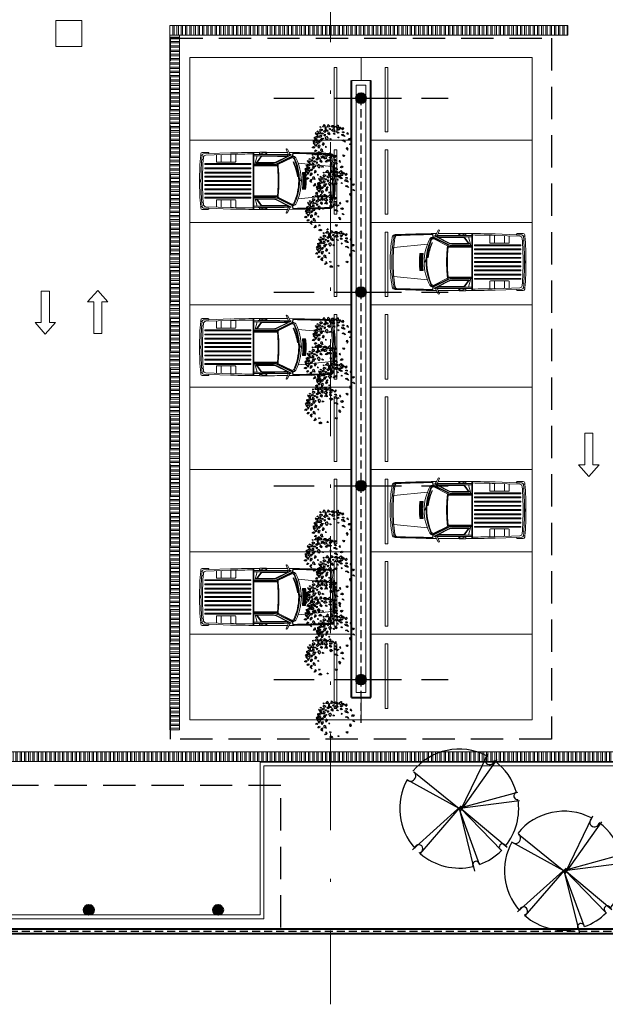
# Model space of a CAD drawing. Units: millimetres. Extents: x 764 to 1644, y 42 to 180.
# Drawn here: x 872 to 890, y 43 to 73 of the extents above; entities that cross this region are included whole.
import ezdxf

# ---------------------------------------------------------------- set-up
doc = ezdxf.new("R2010")
doc.units = ezdxf.units.MM
doc.header["$MEASUREMENT"] = 0
doc.linetypes.add('DASHDOT2', pattern=[0.5, 0.25, -0.125, 0, -0.125])
doc.linetypes.add('HIDDEN', pattern=[0.375, 0.25, -0.125])
for name, color, linetype, lineweight in [('A', 32, 'Continuous', 5), ('B', 134, 'Continuous', 13), ('canaleta', 5, 'Continuous', 5), ('eixos', 158, 'Continuous', 5), ('enchimento', 30, 'Continuous', 5), ('G', 7, 'Continuous', 40)]:
    doc.layers.add(name, color=color, linetype=linetype, lineweight=lineweight)
for name, color, linetype in [('f- vegetação', 84, 'Continuous'), ('H', 251, 'Continuous'), ('VEGET', 84, 'Continuous')]:
    doc.layers.add(name, color=color, linetype=linetype)
pattern_1 = [(45, (34.949988, -9.75382), (-0.0176776695, 0.0176776695), []), (135, (34.949988, -9.75382), (-0.0176776695, -0.0176776695), [])]
pattern_2 = [(45, (26.523732, -16.88382), (-0.0176776695, 0.0176776695), []), (135, (26.523732, -16.88382), (-0.0176776695, -0.0176776695), [])]
pattern_3 = [(45, (30.523732, -16.88382), (-0.0176776695, 0.0176776695), []), (135, (30.523732, -16.88382), (-0.0176776695, -0.0176776695), [])]
pattern_4 = [(90, (-7.80597, 124.96357), (-0.13125, 3e-17), []), (90, (-7.76222, 125.00732), (-0.13125, 3e-17), [])]

# ---------------------------------------------------------------- blocks, each defined once
blk = doc.blocks.new('A$C2A202019')
at = {"layer": 'VEGET', "linetype": 'Continuous'}
for p, q in [((0.082, 0.436), (0.06, 0.406)), ((0.084, 0.429), (0.082, 0.436)), ((0.103, 0.387), (0.084, 0.429)), ((0.173, 0.448), (0.152, 0.413)), ((0.189, 0.421), (0.173, 0.448)), ((0.213, 0.413), (0.189, 0.421)), ((0.256, 0.421), (0.243, 0.406)), ((0.259, 0.402), (0.256, 0.421)), ((-0.198, 0.315), (-0.222, 0.33)), ((-0.222, 0.33), (-0.222, 0.3)), ((-0.222, 0.3), (-0.198, 0.281)), ((-0.192, 0.239), (-0.219, 0.235)), ((-0.219, 0.235), (-0.219, 0.212)), ((-0.219, 0.212), (-0.192, 0.224)), ((-0.192, 0.292), (-0.198, 0.315)), ((-0.198, 0.281), (-0.192, 0.292)), ((-0.192, 0.224), (-0.192, 0.239)), ((-0.168, 0.329), (-0.172, 0.313)), ((-0.172, 0.313), (-0.15, 0.32)), ((-0.159, 0.348), (-0.168, 0.329)), ((-0.136, 0.348), (-0.159, 0.348)), ((-0.15, 0.32), (-0.134, 0.329)), ((-0.114, 0.313), (-0.141, 0.298)), ((-0.141, 0.298), (-0.109, 0.286)), ((-0.135, 0.329), (-0.136, 0.348)), ((-0.114, 0.397), (-0.122, 0.393)), ((-0.122, 0.393), (-0.114, 0.347)), ((-0.1, 0.249), (-0.122, 0.227)), ((-0.122, 0.227), (-0.093, 0.224)), ((-0.079, 0.378), (-0.114, 0.397)), ((-0.114, 0.347), (-0.095, 0.332)), ((-0.085, 0.302), (-0.114, 0.313)), ((-0.109, 0.286), (-0.098, 0.286)), ((-0.089, 0.255), (-0.1, 0.249)), ((-0.098, 0.286), (-0.085, 0.302)), ((-0.095, 0.332), (-0.081, 0.347)), ((-0.093, 0.224), (-0.073, 0.246)), ((-0.073, 0.246), (-0.089, 0.255)), ((-0.081, 0.347), (-0.079, 0.378)), ((-0.019, 0.4), (-0.051, 0.374)), ((-0.051, 0.374), (-0.051, 0.37)), ((-0.051, 0.37), (-0.03, 0.34)), ((-0.031, 0.297), (-0.036, 0.286)), ((-0.036, 0.286), (-0.014, 0.289)), ((-0.014, 0.327), (-0.031, 0.297)), ((-0.03, 0.34), (-0.021, 0.355)), ((-0.018, 0.236), (-0.023, 0.224)), ((-0.023, 0.224), (-0.023, 0.209)), ((-0.023, 0.209), (0.004, 0.224)), ((-0.021, 0.355), (-0.016, 0.37)), ((0.003, 0.404), (-0.019, 0.4)), ((0.008, 0.239), (-0.018, 0.236)), ((-0.016, 0.37), (-0.005, 0.37)), ((-0.004, 0.335), (-0.014, 0.327)), ((-0.014, 0.289), (0.002, 0.286)), ((-0.005, 0.37), (0.005, 0.366)), ((0.02, 0.312), (-0.004, 0.335)), ((0.002, 0.286), (0.023, 0.289)), ((0.027, 0.389), (0.003, 0.404)), ((0.008, 0.239), (0.004, 0.224)), ((0.005, 0.366), (0.024, 0.378)), ((0.026, 0.305), (0.02, 0.312)), ((0.023, 0.289), (0.026, 0.305)), ((0.024, 0.378), (0.027, 0.389)), ((0.069, 0.348), (0.053, 0.348)), ((0.053, 0.348), (0.055, 0.321)), ((0.055, 0.321), (0.071, 0.333)), ((0.06, 0.406), (0.066, 0.387)), ((0.066, 0.387), (0.09, 0.383)), ((0.08, 0.336), (0.069, 0.348)), ((0.071, 0.333), (0.08, 0.336)), ((0.101, 0.276), (0.082, 0.245)), ((0.082, 0.245), (0.09, 0.219)), ((0.09, 0.383), (0.103, 0.387)), ((0.09, 0.219), (0.117, 0.245)), ((0.117, 0.245), (0.101, 0.276)), ((0.12, 0.321), (0.107, 0.294)), ((0.107, 0.294), (0.136, 0.306)), ((0.139, 0.34), (0.12, 0.321)), ((0.133, 0.363), (0.138, 0.394)), ((0.138, 0.363), (0.133, 0.363)), ((0.136, 0.306), (0.179, 0.279)), ((0.138, 0.394), (0.16, 0.363)), ((0.144, 0.352), (0.138, 0.363)), ((0.169, 0.324), (0.139, 0.34)), ((0.165, 0.359), (0.144, 0.352)), ((0.152, 0.413), (0.173, 0.394)), ((0.16, 0.363), (0.165, 0.359)), ((0.201, 0.309), (0.169, 0.324)), ((0.173, 0.394), (0.203, 0.402)), ((0.179, 0.279), (0.185, 0.29)), ((0.195, 0.239), (0.179, 0.243)), ((0.179, 0.243), (0.181, 0.224)), ((0.181, 0.224), (0.192, 0.205)), ((0.185, 0.29), (0.201, 0.309)), ((0.192, 0.205), (0.2, 0.22)), ((0.2, 0.22), (0.195, 0.239)), ((0.203, 0.402), (0.213, 0.413)), ((0.215, 0.339), (0.237, 0.354)), ((0.255, 0.327), (0.215, 0.339)), ((0.221, 0.276), (0.215, 0.257)), ((0.215, 0.257), (0.237, 0.249)), ((0.231, 0.272), (0.221, 0.276)), ((0.253, 0.264), (0.231, 0.272)), ((0.237, 0.354), (0.261, 0.361)), ((0.237, 0.249), (0.253, 0.264)), ((0.243, 0.406), (0.251, 0.394)), ((0.251, 0.394), (0.259, 0.402)), ((0.282, 0.346), (0.255, 0.327)), ((0.281, 0.246), (0.259, 0.224)), ((0.259, 0.224), (0.267, 0.189)), ((0.261, 0.361), (0.282, 0.346)), ((0.274, 0.312), (0.266, 0.285)), ((0.266, 0.285), (0.279, 0.274)), ((0.301, 0.301), (0.274, 0.312)), ((0.279, 0.274), (0.301, 0.27)), ((0.286, 0.216), (0.281, 0.246)), ((0.308, 0.208), (0.286, 0.216)), ((0.301, 0.27), (0.301, 0.301)), ((0.31, 0.193), (0.308, 0.208)), ((0.343, 0.341), (0.313, 0.322)), ((0.313, 0.322), (0.34, 0.319)), ((0.324, 0.262), (0.334, 0.284)), ((0.345, 0.25), (0.324, 0.262)), ((0.324, 0.224), (0.337, 0.227)), ((0.337, 0.197), (0.324, 0.224)), ((0.334, 0.284), (0.364, 0.284)), ((0.337, 0.227), (0.396, 0.208)), ((0.343, 0.341), (0.34, 0.319)), ((0.367, 0.265), (0.345, 0.25)), ((0.364, 0.284), (0.383, 0.3)), ((0.383, 0.3), (0.367, 0.265)), ((0.396, 0.208), (0.426, 0.201)), ((-0.332, 0.083), (-0.346, 0.06)), ((-0.346, 0.06), (-0.316, 0.049)), ((-0.308, 0.083), (-0.332, 0.083)), ((-0.316, 0.049), (-0.295, 0.06)), ((-0.309, 0.171), (-0.304, 0.2)), ((-0.28, 0.187), (-0.309, 0.171)), ((-0.295, 0.06), (-0.308, 0.083)), ((-0.304, 0.2), (-0.282, 0.2)), ((-0.282, 0.2), (-0.28, 0.187)), ((-0.219, 0.159), (-0.235, 0.136)), ((-0.235, 0.136), (-0.213, 0.143)), ((-0.195, 0.193), (-0.219, 0.159)), ((-0.217, 0.019), (-0.192, 0.042)), ((-0.215, 0.038), (-0.217, 0.019)), ((-0.192, 0.067), (-0.215, 0.038)), ((-0.213, 0.143), (-0.176, 0.162)), ((-0.168, 0.189), (-0.195, 0.193)), ((-0.161, 0.057), (-0.192, 0.067)), ((-0.192, 0.042), (-0.161, 0.057)), ((-0.176, 0.162), (-0.168, 0.189)), ((-0.092, 0.149), (-0.101, 0.133)), ((-0.101, 0.133), (-0.092, 0.124)), ((-0.08, 0.136), (-0.092, 0.149)), ((-0.092, 0.124), (-0.08, 0.136)), ((0.095, 0.142), (0.063, 0.121)), ((0.063, 0.121), (0.079, 0.115)), ((0.082, 0.114), (0.095, 0.133)), ((0.095, 0.142), (0.095, 0.133)), ((0.143, 0.186), (0.134, 0.152)), ((0.134, 0.152), (0.148, 0.122)), ((0.143, 0.186), (0.185, 0.171)), ((0.148, 0.122), (0.161, 0.11)), ((0.161, 0.11), (0.175, 0.152)), ((0.175, 0.152), (0.185, 0.171)), ((0.239, 0.168), (0.223, 0.16)), ((0.223, 0.16), (0.255, 0.141)), ((0.252, 0.078), (0.226, 0.053)), ((0.226, 0.053), (0.242, 0.034)), ((0.271, 0.168), (0.239, 0.168)), ((0.242, 0.034), (0.258, 0.012)), ((0.252, 0.078), (0.264, 0.038)), ((0.255, 0.141), (0.271, 0.122)), ((0.258, 0.012), (0.264, 0.038)), ((0.267, 0.189), (0.31, 0.193)), ((0.293, 0.134), (0.271, 0.168)), ((0.271, 0.122), (0.274, 0.107)), ((0.274, 0.107), (0.293, 0.134)), ((0.329, 0.114), (0.308, 0.11)), ((0.308, 0.11), (0.308, 0.098)), ((0.308, 0.098), (0.318, 0.083)), ((0.318, 0.083), (0.329, 0.076)), ((0.332, 0.035), (0.324, 0.024)), ((0.324, 0.024), (0.33, -0.003)), ((0.353, 0.097), (0.329, 0.114)), ((0.353, 0.097), (0.329, 0.076)), ((0.357, 0.011), (0.332, 0.035)), ((0.383, 0.189), (0.337, 0.197)), ((0.353, 0.135), (0.359, 0.159)), ((0.375, 0.117), (0.353, 0.135)), ((0.359, -0.027), (0.357, 0.011)), ((0.391, 0.14), (0.359, 0.159)), ((0.361, 0.072), (0.38, 0.095)), ((0.391, 0.045), (0.361, 0.072)), ((0.372, 0.152), (0.399, 0.174)), ((0.375, 0.117), (0.383, 0.121)), ((0.38, 0.095), (0.418, 0.083)), ((0.426, 0.201), (0.383, 0.189)), ((0.383, 0.121), (0.391, 0.14)), ((0.39, 0.141), (0.402, 0.144)), ((0.429, 0.06), (0.391, 0.045)), ((0.391, 0.045), (0.402, 0.019)), ((0.399, 0.174), (0.42, 0.163)), ((0.42, 0.163), (0.402, 0.144)), ((0.402, 0.019), (0.415, 0.011)), ((0.408, 0.118), (0.439, 0.14)), ((0.408, 0.118), (0.447, 0.11)), ((0.415, 0.011), (0.418, 0.038)), ((0.418, 0.083), (0.455, 0.091)), ((0.424, 0.058), (0.418, 0.038)), ((0.455, 0.091), (0.429, 0.06)), ((0.456, 0.019), (0.436, -0.002)), ((0.439, 0.14), (0.458, 0.133)), ((0.458, 0.133), (0.447, 0.11)), ((0.492, 0.002), (0.456, 0.019)), ((0.458, -0.015), (0.492, 0.002)), ((-0.327, -0.038), (-0.338, -0.069)), ((-0.338, -0.069), (-0.303, -0.042)), ((-0.303, -0.042), (-0.327, -0.038)), ((-0.235, -0.099), (-0.254, -0.137)), ((-0.254, -0.137), (-0.238, -0.16)), ((-0.241, -0.148), (-0.227, -0.126)), ((-0.238, -0.16), (-0.241, -0.148)), ((-0.227, -0.126), (-0.235, -0.099)), ((0.208, -0.012), (0.189, -0.035)), ((0.189, -0.035), (0.211, -0.035)), ((0.2, -0.197), (0.194, -0.219)), ((0.215, -0.205), (0.2, -0.197)), ((0.207, -0.227), (0.215, -0.205)), ((0.208, -0.012), (0.211, -0.035)), ((0.289, -0.099), (0.273, -0.118)), ((0.273, -0.118), (0.31, -0.103)), ((0.291, -0.195), (0.281, -0.236)), ((0.291, -0.05), (0.286, -0.065)), ((0.286, -0.065), (0.289, -0.099)), ((0.308, -0.053), (0.291, -0.05)), ((0.291, -0.195), (0.305, -0.224)), ((0.316, -0.084), (0.308, -0.053)), ((0.31, -0.103), (0.316, -0.084)), ((0.33, -0.003), (0.359, -0.027)), ((0.375, -0.11), (0.351, -0.099)), ((0.351, -0.099), (0.353, -0.114)), ((0.353, -0.114), (0.369, -0.145)), ((0.353, -0.114), (0.369, -0.145)), ((0.361, -0.171), (0.388, -0.141)), ((0.369, -0.145), (0.361, -0.171)), ((0.388, -0.141), (0.375, -0.11)), ((0.412, -0.057), (0.41, -0.076)), ((0.41, -0.076), (0.431, -0.091)), ((0.429, -0.061), (0.412, -0.057)), ((0.45, -0.084), (0.429, -0.061)), ((0.431, -0.091), (0.45, -0.084)), ((0.436, -0.002), (0.458, -0.015)), ((-0.147, -0.247), (-0.166, -0.259)), ((-0.166, -0.259), (-0.155, -0.285)), ((-0.155, -0.285), (-0.144, -0.281)), ((-0.128, -0.266), (-0.147, -0.247)), ((-0.144, -0.281), (-0.128, -0.266)), ((0.041, -0.31), (0.036, -0.328)), ((0.036, -0.328), (0.054, -0.328)), ((0.041, -0.31), (0.052, -0.316)), ((0.054, -0.328), (0.052, -0.316)), ((0.197, -0.302), (0.175, -0.312)), ((0.175, -0.312), (0.175, -0.331)), ((0.195, -0.319), (0.175, -0.331)), ((0.194, -0.219), (0.207, -0.227)), ((0.197, -0.293), (0.195, -0.323)), ((0.195, -0.323), (0.213, -0.331)), ((0.224, -0.308), (0.197, -0.293)), ((0.213, -0.331), (0.224, -0.319)), ((0.224, -0.319), (0.224, -0.308)), ((0.281, -0.236), (0.294, -0.247)), ((0.294, -0.247), (0.326, -0.251)), ((0.326, -0.251), (0.305, -0.224))]:
    blk.add_line(p, q, dxfattribs=at)
blk = doc.blocks.new('carro_01')
at = {"layer": 'A'}
for p, q in [((-0.263, 0.983), (-0.313, 0.882)), ((-0.237, 0.993), (-0.263, 0.983)), ((-0.219, 0.986), (-0.263, 0.882)), ((-0.219, 0.986), (-0.237, 0.993)), ((-1.598, 0.744), (-1.636, 0.744)), ((-1.597, 0.749), (-1.635, 0.749)), ((-0.431, 0.765), (-0.441, 0.88)), ((-0.417, 0.776), (-0.426, 0.88)), ((0.078, 0.574), (-0.369, 0.797)), ((-0.313, 0.882), (-0.339, 0.83)), ((-0.339, 0.83), (-0.331, 0.816)), ((-0.309, 0.807), (-0.331, 0.816)), ((-0.331, 0.81), (-0.331, 0.816)), ((-0.305, 0.805), (-0.329, 0.805)), ((-0.305, 0.8), (-0.329, 0.8)), ((-0.305, 0.795), (-0.329, 0.795)), ((-0.305, 0.79), (-0.329, 0.79)), ((-0.309, 0.807), (-0.293, 0.811)), ((-0.303, 0.808), (-0.303, 0.807)), ((-0.263, 0.882), (-0.293, 0.811)), ((-0.278, 0.817), (-0.261, 0.743)), ((-0.268, 0.817), (-0.249, 0.737)), ((0.378, 0.877), (0.378, 0.854)), ((0.588, 0.887), (0.388, 0.887)), ((0.408, 0.844), (0.388, 0.844)), ((0.408, 0.859), (0.408, 0.844)), ((0.508, 0.869), (0.418, 0.869)), ((0.518, 0.859), (0.518, 0.844)), ((0.598, 0.844), (0.518, 0.844)), ((0.598, 0.877), (0.598, 0.844)), ((1.337, 0.602), (1.337, 0.828)), ((1.488, 0.582), (1.488, 0.825)), ((2.263, 0.798), (1.497, 0.825)), ((2.168, 0.846), (1.5, 0.87)), ((1.788, 0.582), (1.788, 0.814)), ((1.938, 0.602), (1.938, 0.809)), ((2.168, 0.864), (2.168, 0.848)), ((2.331, 0.84), (2.168, 0.846)), ((2.372, 0.884), (2.188, 0.884)), ((2.389, 0.659), (2.344, 0.659)), ((2.344, 0.659), (2.389, 0.659)), ((2.389, 0.656), (2.344, 0.656)), ((2.344, 0.656), (2.389, 0.656)), ((2.425, 0.801), (2.377, 0.801)), ((2.423, 0.796), (2.377, 0.796)), ((-1.635, 0.45), (-1.677, 0.43)), ((-1.635, 0.45), (-0.594, 0.55)), ((0.868, 0.505), (2.298, 0.505)), ((0.868, 0.405), (2.298, 0.405)), ((0.868, 0.375), (2.298, 0.375)), ((0.871, 0.508), (1.572, 0.508)), ((0.871, 0.401), (1.572, 0.401)), ((0.871, 0.379), (1.572, 0.379)), ((1.357, 0.582), (1.918, 0.582)), ((2.295, 0.531), (1.572, 0.531)), ((2.295, 0.508), (1.572, 0.508)), ((2.295, 0.401), (1.572, 0.401)), ((2.295, 0.379), (1.572, 0.379)), ((2.295, 0.531), (2.298, 0.535)), ((2.295, 0.508), (2.295, 0.531)), ((2.295, 0.508), (2.298, 0.505)), ((2.295, 0.401), (2.298, 0.405)), ((2.295, 0.379), (2.295, 0.401)), ((2.295, 0.379), (2.298, 0.375)), ((2.298, 0.535), (2.298, 0.505)), ((2.298, 0.405), (2.298, 0.375)), ((-0.841, 0.053), (-0.745, 0.053)), ((-0.841, 0.029), (-0.745, 0.029)), ((-0.841, 0.005), (-0.745, 0.005)), ((-0.84, 0.077), (-0.744, 0.077)), ((-0.84, 0.067), (-0.744, 0.067)), ((-0.84, 0.019), (-0.744, 0.019)), ((-0.839, 0.043), (-0.744, 0.043)), ((-0.838, 0.101), (-0.743, 0.101)), ((-0.838, 0.091), (-0.743, 0.091)), ((-0.837, 0.125), (-0.741, 0.125)), ((-0.837, 0.115), (-0.741, 0.115)), ((-0.836, 0.139), (-0.74, 0.139)), ((-0.835, 0.15), (-0.739, 0.15)), ((-0.834, 0.164), (-0.738, 0.164)), ((-0.833, 0.174), (-0.737, 0.174)), ((-0.831, 0.188), (-0.736, 0.188)), ((-0.83, 0.198), (-0.735, 0.198)), ((-0.829, 0.212), (-0.733, 0.212)), ((-0.827, 0.222), (-0.731, 0.222)), ((-0.826, 0.236), (-0.73, 0.236)), ((-0.824, 0.246), (-0.728, 0.246)), ((-0.822, 0.26), (-0.727, 0.26)), ((0.868, 0.275), (2.298, 0.275)), ((0.868, 0.245), (2.298, 0.245)), ((0.868, 0.145), (2.298, 0.145)), ((0.868, 0.115), (2.298, 0.115)), ((0.868, 0.015), (2.298, 0.015)), ((0.871, 0.272), (1.572, 0.272)), ((0.871, 0.249), (1.572, 0.249)), ((0.871, 0.142), (1.572, 0.142)), ((0.871, 0.119), (1.572, 0.119)), ((0.871, 0.012), (1.572, 0.012)), ((2.295, 0.272), (1.572, 0.272)), ((2.295, 0.249), (1.572, 0.249)), ((2.295, 0.142), (1.572, 0.142)), ((2.295, 0.119), (1.572, 0.119)), ((2.295, 0.012), (1.572, 0.012)), ((2.295, 0.272), (2.298, 0.275)), ((2.295, 0.249), (2.295, 0.272)), ((2.295, 0.249), (2.298, 0.245)), ((2.295, 0.142), (2.298, 0.145)), ((2.295, 0.119), (2.295, 0.142)), ((2.295, 0.119), (2.298, 0.115)), ((2.295, 0.012), (2.298, 0.015)), ((2.295, -0.011), (2.295, 0.012)), ((2.298, 0.275), (2.298, 0.245)), ((2.298, 0.145), (2.298, 0.115)), ((2.298, 0.015), (2.298, -0.015)), ((2.421, -0.03), (2.421, 0.03)), ((2.421, 0.03), (2.421, -0.03)), ((2.421, 0.03), (2.443, 0.03)), ((2.421, 0.03), (2.443, 0.03)), ((2.431, 0.02), (2.438, 0.02)), ((2.431, -0.02), (2.431, 0.02)), ((2.431, 0.02), (2.431, -0.02)), ((2.431, 0.02), (2.438, 0.02)), ((2.438, 0.02), (2.438, -0.02)), ((2.438, -0.02), (2.438, 0.02)), ((2.448, 0.025), (2.448, -0.025)), ((2.448, -0.025), (2.448, 0.025)), ((-0.841, -0.005), (-0.745, -0.005)), ((-0.841, -0.029), (-0.745, -0.029)), ((-0.841, -0.053), (-0.745, -0.053)), ((-0.84, -0.019), (-0.744, -0.019)), ((-0.84, -0.067), (-0.744, -0.067)), ((-0.84, -0.077), (-0.744, -0.077)), ((-0.839, -0.043), (-0.744, -0.043)), ((-0.838, -0.091), (-0.743, -0.091)), ((-0.838, -0.101), (-0.743, -0.101)), ((-0.837, -0.115), (-0.741, -0.115)), ((-0.837, -0.125), (-0.741, -0.125)), ((-0.836, -0.139), (-0.74, -0.139)), ((-0.835, -0.15), (-0.739, -0.15)), ((-0.834, -0.164), (-0.738, -0.164)), ((-0.833, -0.174), (-0.737, -0.174)), ((-0.831, -0.188), (-0.736, -0.188)), ((-0.83, -0.198), (-0.735, -0.198)), ((-0.829, -0.212), (-0.733, -0.212)), ((-0.827, -0.222), (-0.731, -0.222)), ((-0.826, -0.236), (-0.73, -0.236)), ((-0.824, -0.246), (-0.728, -0.246)), ((-0.822, -0.26), (-0.727, -0.26)), ((0.868, -0.015), (2.298, -0.015)), ((0.868, -0.115), (2.298, -0.115)), ((0.868, -0.145), (2.298, -0.145)), ((0.868, -0.245), (2.298, -0.245)), ((0.868, -0.275), (2.298, -0.275)), ((0.871, -0.011), (1.572, -0.011)), ((0.871, -0.118), (1.572, -0.118)), ((0.871, -0.142), (1.572, -0.142)), ((0.871, -0.249), (1.572, -0.249)), ((0.871, -0.272), (1.572, -0.272)), ((2.295, -0.011), (1.572, -0.011)), ((2.295, -0.118), (1.572, -0.118)), ((2.295, -0.142), (1.572, -0.142)), ((2.295, -0.249), (1.572, -0.249)), ((2.295, -0.272), (1.572, -0.272)), ((2.295, -0.011), (2.298, -0.015)), ((2.295, -0.118), (2.298, -0.115)), ((2.295, -0.142), (2.295, -0.118)), ((2.295, -0.142), (2.298, -0.145)), ((2.295, -0.249), (2.298, -0.245)), ((2.295, -0.272), (2.295, -0.249)), ((2.295, -0.272), (2.298, -0.275)), ((2.298, -0.115), (2.298, -0.145)), ((2.298, -0.245), (2.298, -0.275)), ((2.421, -0.03), (2.443, -0.03)), ((2.421, -0.03), (2.443, -0.03)), ((2.431, -0.02), (2.438, -0.02)), ((2.431, -0.02), (2.438, -0.02)), ((-1.635, -0.45), (-1.677, -0.43)), ((-1.635, -0.45), (-1.677, -0.43)), ((-1.635, -0.45), (-0.594, -0.55)), ((0.868, -0.375), (2.298, -0.375)), ((0.868, -0.405), (2.298, -0.405)), ((0.868, -0.505), (2.298, -0.505)), ((0.868, -0.535), (2.298, -0.535)), ((0.871, -0.379), (1.572, -0.379)), ((0.871, -0.401), (1.572, -0.401)), ((0.871, -0.508), (1.572, -0.508)), ((0.871, -0.531), (1.572, -0.531)), ((1.337, -0.602), (1.337, -0.828)), ((1.357, -0.582), (1.918, -0.582)), ((1.488, -0.582), (1.488, -0.825)), ((2.295, -0.379), (1.572, -0.379)), ((2.295, -0.401), (1.572, -0.401)), ((2.295, -0.508), (1.572, -0.508)), ((2.295, -0.531), (1.572, -0.531)), ((1.788, -0.582), (1.788, -0.814)), ((1.938, -0.602), (1.938, -0.809)), ((2.295, -0.379), (2.298, -0.375)), ((2.295, -0.401), (2.295, -0.379)), ((2.295, -0.401), (2.298, -0.405)), ((2.295, -0.508), (2.298, -0.505)), ((2.295, -0.531), (2.295, -0.508)), ((2.295, -0.531), (2.298, -0.535)), ((2.298, -0.375), (2.298, -0.405)), ((2.298, -0.505), (2.298, -0.535)), ((-1.598, -0.744), (-1.636, -0.744)), ((-1.597, -0.749), (-1.635, -0.749)), ((-0.431, -0.765), (-0.441, -0.88)), ((-0.417, -0.776), (-0.426, -0.88)), ((-0.263, -0.983), (-0.339, -0.83)), ((-0.219, -0.986), (-0.293, -0.811)), ((0.378, -0.877), (0.378, -0.854)), ((0.408, -0.844), (0.388, -0.844)), ((0.588, -0.887), (0.388, -0.887)), ((0.408, -0.859), (0.408, -0.844)), ((0.508, -0.869), (0.418, -0.869)), ((0.598, -0.844), (0.518, -0.844)), ((0.518, -0.859), (0.518, -0.844)), ((0.598, -0.877), (0.598, -0.844)), ((2.263, -0.798), (1.497, -0.825)), ((2.168, -0.846), (1.5, -0.87)), ((2.331, -0.84), (2.168, -0.846)), ((2.168, -0.864), (2.168, -0.848)), ((2.372, -0.884), (2.188, -0.884)), ((2.344, -0.656), (2.389, -0.656)), ((2.344, -0.659), (2.389, -0.659)), ((2.389, -0.656), (2.347, -0.656)), ((2.389, -0.659), (2.347, -0.659)), ((2.423, -0.796), (2.377, -0.796)), ((2.425, -0.801), (2.377, -0.801)), ((-0.237, -0.993), (-0.263, -0.983)), ((-0.219, -0.986), (-0.237, -0.993))]:
    blk.add_line(p, q, dxfattribs=at)
for centre, radius, start, end in [((3.108, 0), 4.854, 170.9233, 180), ((3.108, 0), 4.804, 171.1155, 180), ((-1.587, 0.75), 0.1, 90, 170.9233), ((3.108, 0), 4.764, 171.0197, 180), ((-1.636, 0.742), 0.002, 90, 171.1155), ((3.108, 0), 4.804, 170.4938, 171.0068), ((-1.635, 0.751), 0.002, 171.0068, 270), ((-1.581, 0.785), 0.05, 92.1586, 170.4938), ((3.108, 0), 4.764, 170.5798, 170.9588), ((-1.542, 0.772), 0.05, 92.1145, 170.5798), ((0.268, -48.263), 49.148, 90.6779, 92.1624), ((0.268, -48.263), 49.133, 90.8253, 92.1586), ((0.268, -48.263), 49.118, 90.8239, 92.1145), ((-0.364, 0.806), 0.01, 90.7267, 243.4654), ((0.258, -48.263), 49.083, 90.6881, 90.7267), ((-0.329, 0.802), 0.0025, 90, 270), ((-0.329, 0.797), 0.0025, 90, 270), ((-0.329, 0.792), 0.0025, 90, 270), ((-0.329, 0.787), 0.0025, 90, 270), ((-0.326, 0.81), 0.005, 179.0858, 270), ((-0.305, 0.807), 0.002, 270, 0), ((-0.305, 0.802), 0.0025, 270, 90), ((-0.305, 0.797), 0.0025, 270, 90), ((-0.305, 0.792), 0.0025, 270, 90), ((-0.305, 0.787), 0.0025, 270, 90), ((0.258, -48.263), 49.083, 89.3934, 90.6405), ((0.268, -48.263), 49.148, 89.8675, 90.619), ((0.388, 0.877), 0.01, 127.9556, 180), ((0.388, 0.854), 0.01, 180, 270), ((0.388, 0.877), 0.01, 90, 127.9556), ((0.418, 0.859), 0.01, 90, 180), ((0.508, 0.859), 0.01, 0, 90), ((0.588, 0.877), 0.01, 43.8548, 90), ((0.588, 0.877), 0.01, 0, 43.8548), ((0.268, -48.263), 49.148, 88.5641, 89.6188), ((0.268, -48.263), 49.103, 88.5641, 89.3821), ((2.188, 0.864), 0.02, 90, 180), ((2.259, 0.718), 0.08, 4.6396, 87.3145), ((2.328, 0.79), 0.05, 5.0619, 87.3145), ((-6.593, 0), 8.961, 0, 4.6396), ((2.37, 0.832), 0.052, 5.3065, 87.7875), ((-6.593, 0), 9.006, 0, 5.0619), ((-6.593, 0), 9.053, 5.0728, 5.3065), ((-6.593, 0), 9.051, 0, 5.0739), ((1.357, 0.602), 0.02, 180, 270), ((1.918, 0.602), 0.02, 270, 0), ((3.108, 0), 4.854, 180, 189.0767), ((3.108, 0), 4.804, 180, 188.8845), ((3.108, 0), 4.764, 180, 188.9803), ((-0.832, 0.059), 0.0108, 133.8665, 215.2785), ((-0.832, 0.035), 0.0108, 133.8665, 215.2785), ((-0.832, 0.011), 0.0108, 133.8665, 215.2785), ((-0.831, 0.084), 0.0108, 133.8665, 215.2785), ((-0.83, 0.108), 0.0108, 133.8665, 215.2785), ((-0.828, 0.132), 0.0108, 133.8665, 215.2785), ((-0.826, 0.156), 0.0108, 133.8665, 215.2785), ((-0.824, 0.18), 0.0108, 133.8665, 215.2785), ((-0.822, 0.204), 0.0108, 133.8665, 215.2785), ((-0.818, 0.228), 0.0108, 133.8665, 215.2785), ((-0.815, 0.253), 0.0108, 133.8665, 215.2785), ((-6.593, 0), 8.961, 355.3604, 0), ((-6.593, 0), 9.006, 354.9381, 0), ((-6.593, 0), 9.051, 354.9261, 0), ((2.443, 0.025), 0.005, 0, 90), ((2.443, 0.025), 0.005, 360, 90), ((-0.832, -0.011), 0.0108, 144.7215, 226.1335), ((-0.832, -0.035), 0.0108, 144.7215, 226.1335), ((-0.832, -0.059), 0.0108, 144.7215, 226.1335), ((-0.831, -0.084), 0.0108, 144.7215, 226.1335), ((-0.83, -0.108), 0.0108, 144.7215, 226.1335), ((-0.828, -0.132), 0.0108, 144.7215, 226.1335), ((-0.826, -0.156), 0.0108, 144.7215, 226.1335), ((-0.824, -0.18), 0.0108, 144.7215, 226.1335), ((-0.822, -0.204), 0.0108, 144.7215, 226.1335), ((-0.818, -0.228), 0.0108, 144.7215, 226.1335), ((-0.815, -0.253), 0.0108, 144.7215, 226.1335), ((2.443, -0.025), 0.005, 270, 0), ((2.443, -0.025), 0.005, 270, 360), ((1.357, -0.602), 0.02, 90, 180), ((1.918, -0.602), 0.02, 0, 90), ((-1.587, -0.75), 0.1, 189.0767, 270), ((-1.636, -0.742), 0.002, 188.8845, 270), ((-1.635, -0.751), 0.002, 90, 188.9932), ((3.108, 0), 4.804, 188.9932, 189.5062), ((-1.581, -0.785), 0.05, 189.5062, 267.8414), ((3.108, 0), 4.764, 189.0412, 189.4202), ((-1.542, -0.772), 0.05, 189.4202, 267.8855), ((0.268, 48.263), 49.148, 267.8376, 269.3221), ((0.268, 48.263), 49.133, 267.8414, 269.1747), ((0.268, 48.263), 49.118, 267.8855, 269.1761), ((0.268, 48.263), 49.148, 269.381, 270.1325), ((0.388, -0.854), 0.01, 90, 180), ((0.388, -0.877), 0.01, 180, 232.0444), ((0.388, -0.877), 0.01, 232.0444, 270), ((0.418, -0.859), 0.01, 180, 270), ((0.508, -0.859), 0.01, 270, 360), ((0.588, -0.877), 0.01, 270, 316.1452), ((0.268, 48.263), 49.148, 270.3812, 271.4359), ((0.588, -0.877), 0.01, 316.1452, 360), ((0.268, 48.263), 49.103, 270.6179, 271.4359), ((2.188, -0.864), 0.02, 180, 270), ((2.259, -0.718), 0.08, 272.6855, 355.3604), ((2.328, -0.79), 0.05, 272.6855, 354.9381), ((2.37, -0.832), 0.052, 272.2125, 354.6935), ((-6.593, 0), 9.053, 354.6935, 354.9272)]:
    blk.add_arc(centre, radius, start, end, dxfattribs=at)
at = {"layer": 'B'}
for p, q in [((0.06, 0.538), (-0.417, 0.776)), ((0.036, 0.528), (-0.405, 0.748)), ((0.054, 0.53), (-0.399, 0.756)), ((0.011, 0.515), (-0.394, 0.717)), ((-0.305, 0.785), (-0.329, 0.785)), ((0.085, 0.587), (-0.254, 0.756)), ((0.678, 0.569), (0.53, 0.772)), ((0.707, 0.554), (0.541, 0.782)), ((0.677, 0.781), (0.748, 0.514)), ((0.778, 0), (0.778, 0.882)), ((0.798, 0), (0.798, 0.882)), ((-0.449, 0.59), (-0.441, 0.586)), ((0.051, 0.484), (0.778, 0.484)), ((0.051, 0.464), (0.778, 0.464)), ((0.165, 0.569), (0.678, 0.569)), ((0.165, 0.554), (0.707, 0.554)), ((0.165, 0.514), (0.778, 0.514)), ((0.165, 0.504), (0.778, 0.504)), ((0.871, 0.531), (0.868, 0.535)), ((0.868, 0.505), (0.868, 0.535)), ((0.868, 0.535), (2.298, 0.535)), ((0.871, 0.508), (0.868, 0.505)), ((0.871, 0.401), (0.868, 0.405)), ((0.868, 0.375), (0.868, 0.405)), ((0.871, 0.379), (0.868, 0.375)), ((0.871, 0.508), (0.871, 0.531)), ((0.871, 0.531), (1.572, 0.531)), ((0.871, 0.379), (0.871, 0.401)), ((-0.56, 0.275), (-0.672, 0.009)), ((-0.669, 0.003), (-0.661, -0.001)), ((-0.661, -0.001), (-0.57, 0.229)), ((-0.581, 0.14), (-0.572, 0.138)), ((0.778, 0), (0.778, -0.882)), ((0.798, 0), (0.798, -0.882)), ((0.868, 0.245), (0.868, 0.275)), ((0.871, 0.272), (0.868, 0.275)), ((0.871, 0.249), (0.868, 0.245)), ((0.868, 0.115), (0.868, 0.145)), ((0.871, 0.142), (0.868, 0.145)), ((0.871, 0.119), (0.868, 0.115)), ((0.868, -0.015), (0.868, 0.015)), ((0.871, 0.012), (0.868, 0.015)), ((0.871, 0.249), (0.871, 0.272)), ((0.871, 0.119), (0.871, 0.142)), ((0.871, -0.011), (0.871, 0.012)), ((0.871, -0.011), (0.868, -0.015)), ((0.871, -0.118), (0.868, -0.115)), ((0.868, -0.145), (0.868, -0.115)), ((0.871, -0.142), (0.868, -0.145)), ((0.868, -0.275), (0.868, -0.245)), ((0.871, -0.249), (0.868, -0.245)), ((0.871, -0.272), (0.868, -0.275)), ((0.871, -0.142), (0.871, -0.118)), ((0.871, -0.272), (0.871, -0.249)), ((0.06, -0.538), (-0.417, -0.776)), ((0.036, -0.528), (-0.405, -0.748)), ((0.054, -0.53), (-0.399, -0.756)), ((0.011, -0.515), (-0.394, -0.717)), ((0.078, -0.574), (-0.369, -0.797)), ((0.085, -0.587), (-0.254, -0.756)), ((0.051, -0.464), (0.778, -0.464)), ((0.051, -0.484), (0.778, -0.484)), ((0.165, -0.504), (0.778, -0.504)), ((0.165, -0.514), (0.778, -0.514)), ((0.165, -0.554), (0.707, -0.554)), ((0.165, -0.569), (0.678, -0.569)), ((0.678, -0.569), (0.53, -0.772)), ((0.707, -0.554), (0.541, -0.782)), ((0.677, -0.781), (0.748, -0.514)), ((0.868, -0.405), (0.868, -0.375)), ((0.871, -0.379), (0.868, -0.375)), ((0.871, -0.401), (0.868, -0.405)), ((0.868, -0.535), (0.868, -0.505)), ((0.871, -0.508), (0.868, -0.505)), ((0.871, -0.531), (0.868, -0.535)), ((0.871, -0.401), (0.871, -0.379)), ((0.871, -0.531), (0.871, -0.508)), ((-0.339, -0.83), (-0.331, -0.816)), ((-0.309, -0.807), (-0.331, -0.816)), ((-0.331, -0.81), (-0.331, -0.816)), ((-0.305, -0.785), (-0.329, -0.785)), ((-0.305, -0.79), (-0.329, -0.79)), ((-0.305, -0.795), (-0.329, -0.795)), ((-0.305, -0.8), (-0.329, -0.8)), ((-0.305, -0.805), (-0.329, -0.805)), ((-0.309, -0.807), (-0.293, -0.811)), ((-0.303, -0.808), (-0.303, -0.807)), ((-0.278, -0.817), (-0.261, -0.743)), ((-0.268, -0.817), (-0.249, -0.737))]:
    blk.add_line(p, q, dxfattribs=at)
for centre, radius, start, end in [((0.863, 0), 1.557, 152.5696, 180), ((1.078, 0), 1.712, 154.9617, 176.4075), ((1.078, 0), 1.689, 155.787, 174.044), ((-0.439, 0.676), 0.09, 84.5936, 152.5696), ((-0.428, 0.704), 0.05, 63.4654, 154.9617), ((-0.417, 0.672), 0.05, 63.4654, 155.787), ((-0.439, 0.676), 0.09, 63.4654, 84.5936), ((0.268, -48.276), 49.058, 89.4049, 90.6155), ((0.268, -48.276), 49.048, 89.6943, 90.613), ((0.268, -48.276), 49.038, 89.6857, 90.6104), ((1.186, -0.132), 1.793, 156.3489, 171.0944), ((1.18, -0.13), 1.773, 156.163, 171.2804), ((-0.451, 0.585), 0.005, 66.1887, 156.3489), ((4.281, 0), 4.281, 173.5027, 180), ((-0.002, 0.488), 0.03, 353.5027, 63.4654), ((4.281, 0), 4.258, 173.2878, 180), ((0.022, 0.501), 0.03, 353.2878, 63.4654), ((0.165, 0.754), 0.25, 243.4654, 270), ((0.165, 0.754), 0.24, 243.4654, 270), ((0.165, 0.754), 0.2, 243.4654, 270), ((0.165, 0.754), 0.185, 243.4654, 270), ((-0.753, 0.061), 0.0107, 313.1344, 35.5646), ((-0.752, 0.036), 0.0107, 313.1344, 35.5646), ((-0.753, 0.013), 0.0107, 313.1344, 35.5646), ((-0.751, 0.085), 0.0107, 313.1344, 35.5646), ((-0.75, 0.109), 0.0107, 313.1344, 35.5646), ((-0.749, 0.133), 0.0107, 313.1344, 35.5646), ((-0.747, 0.157), 0.0107, 313.1344, 35.5646), ((-0.744, 0.182), 0.0107, 313.1344, 35.5646), ((-0.742, 0.206), 0.0107, 313.1344, 35.5646), ((-0.739, 0.23), 0.0107, 313.1344, 35.5646), ((-0.735, 0.254), 0.0107, 313.1344, 35.5646), ((0.863, 0), 1.557, 180, 207.4304), ((-0.667, 0.007), 0.005, 157.0783, 247.0783), ((1.078, 0), 1.712, 177.6158, 180), ((1.078, 0), 1.712, 180, 205.0383), ((1.078, 0), 1.689, 175.246, 180), ((1.078, 0), 1.689, 180, 204.213), ((-0.58, 0.145), 0.005, 171.0944, 261.2547), ((4.281, 0), 4.281, 180, 186.4973), ((4.281, 0), 4.258, 180, 186.7122), ((-0.753, -0.013), 0.0107, 324.4354, 46.8656), ((-0.752, -0.036), 0.0107, 324.4354, 46.8656), ((-0.753, -0.061), 0.0107, 324.4354, 46.8656), ((-0.751, -0.085), 0.0107, 324.4354, 46.8656), ((-0.75, -0.109), 0.0107, 324.4354, 46.8656), ((-0.749, -0.133), 0.0107, 324.4354, 46.8656), ((-0.747, -0.157), 0.0107, 324.4354, 46.8656), ((-0.744, -0.182), 0.0107, 324.4354, 46.8656), ((-0.742, -0.206), 0.0107, 324.4354, 46.8656), ((-0.739, -0.23), 0.0107, 324.4354, 46.8656), ((-0.735, -0.254), 0.0107, 324.4354, 46.8656), ((-0.002, -0.488), 0.03, 296.5346, 6.4973), ((0.022, -0.501), 0.03, 296.5346, 6.7122), ((0.165, -0.754), 0.25, 90, 116.5346), ((0.165, -0.754), 0.24, 90, 116.5346), ((0.165, -0.754), 0.2, 90, 116.5346), ((0.165, -0.754), 0.185, 90, 116.5346), ((-0.439, -0.676), 0.09, 207.4304, 275.4064), ((-0.428, -0.704), 0.05, 205.0383, 296.5346), ((-0.417, -0.672), 0.05, 204.213, 296.5346), ((-0.439, -0.676), 0.09, 275.4064, 296.5346), ((-0.364, -0.806), 0.01, 116.5346, 269.2733), ((0.258, 48.263), 49.083, 269.2733, 269.3119), ((-0.329, -0.787), 0.0025, 90, 270), ((-0.329, -0.792), 0.0025, 90, 270), ((-0.329, -0.797), 0.0025, 90, 270), ((-0.329, -0.802), 0.0025, 90, 270), ((-0.326, -0.81), 0.005, 90, 180.9142), ((-0.305, -0.787), 0.0025, 270, 90), ((-0.305, -0.792), 0.0025, 270, 90), ((-0.305, -0.797), 0.0025, 270, 90), ((-0.305, -0.802), 0.0025, 270, 90), ((-0.305, -0.807), 0.002, 0, 90), ((0.258, 48.263), 49.083, 269.3595, 270.6066), ((0.268, 48.276), 49.058, 269.3845, 270.5951), ((0.268, 48.276), 49.048, 269.387, 270.3057), ((0.268, 48.276), 49.038, 269.3896, 270.3143)]:
    blk.add_arc(centre, radius, start, end, dxfattribs=at)
blk = doc.blocks.new('A$C099E7BB0')
at = {"layer": 'VEGET'}
for p, q in [((-0.0475, 0.4842), (0.0178, -0.0142)), ((0.0178, -0.0142), (0.0237, 0.4913)), ((-0.3441, 0.3489), (0.0415, -0.0142)), ((0.0119, -0.0142), (0.3975, 0.3346)), ((0.0415, -0.0142), (-0.4035, 0.2848)), ((0.4213, 0.2848), (0.0119, -0.0142)), ((0.5103, 0.0854), (0.0203, -0.0201)), ((0, 0), (0.3501, -0.3987)), ((0.3085, -0.4557), (0, 0)), ((0.0203, -0.0201), (0.5577, 0.0356)), ((-0.3382, -0.356), (0.0203, -0.0201)), ((0.0203, -0.0201), (-0.2789, -0.4201))]:
    blk.add_line(p, q, dxfattribs=at)
for centre, radius, start, end in [((0.0203, -0.0201), 0.5, 97.87597, 135.88333), ((-0.0184, 0.4781), 0.0302, 195.68459, 358.00096), ((0.0203, -0.0201), 0.5, 43.24264, 90.97432), ((0.0203, -0.0201), 0.5, 144.67146, 223.13299), ((-0.3495, 0.2894), 0.0398, 220.65675, 73.44482), ((0.3894, 0.2955), 0.0267, 111.2821, 318.27356), ((0.0203, -0.0201), 0.5, 12.158, 37.25257), ((0.508, 0.0559), 0.0296, 85.65427, 289.69379), ((0.0203, -0.0201), 0.5, 311.05407, 5.53111), ((-0.3074, -0.387), 0.0437, 310.71484, 134.87997), ((0.3077, -0.4026), 0.0342, 359.20945, 254.62858), ((0.0203, -0.0201), 0.5, 233.20225, 303.82114)]:
    blk.add_arc(centre, radius, start, end, dxfattribs=at)

msp = doc.modelspace()

# ---------------------------------------------------------------- hatches: boundary and pattern name
at = {"layer": 'canaleta'}
h = msp.add_hatch(dxfattribs=at)
h.set_pattern_fill('ANSI32', color=256, scale=0.35, angle=45, style=0)
h.set_pattern_definition(pattern_4)
h.paths.add_polyline_path([(888.916, 73.268), (876.596, 73.268), (876.596, 72.968), (888.916, 72.968)])
h = msp.add_hatch(dxfattribs=at)
h.set_pattern_fill('ANSI32', color=256, scale=0.35, angle=135, style=0)
h.set_pattern_definition([(180, (-7.80597, 124.96357), (-3e-17, -0.13125), []), (180, (-7.84972, 125.00732), (-3e-17, -0.13125), [])])
h.paths.add_polyline_path([(876.896, 72.968), (876.596, 72.968), (876.596, 51.461), (876.616, 51.461), (876.616, 72.872), (876.896, 72.872)])
h.paths.add_polyline_path([(876.896, 72.872), (876.616, 72.872), (876.616, 51.461), (876.896, 51.461)], flags=17)
h = msp.add_hatch(dxfattribs=at)
h.set_pattern_fill('ANSI32', color=256, scale=0.35, angle=45, style=0)
h.set_pattern_definition(pattern_4)
h.paths.add_polyline_path([(895.361, 50.781), (868.89, 50.781), (868.89, 50.481), (895.361, 50.481)])
at = {"layer": 'enchimento'}
h = msp.add_hatch(dxfattribs=at)
h.set_pattern_fill('_USER', color=256, scale=0.025, angle=45, style=0, double=1, pattern_type=0)
h.set_pattern_definition([(45, (34.95049, 8.246285), (-0.0176776695, 0.0176776695), []), (135, (34.95049, 8.246285), (-0.0176776695, -0.0176776695), [])])
edge = h.paths.add_edge_path()
edge.add_arc((882.516, 71.015), 0.129, 0, 360)
h = msp.add_hatch(dxfattribs=at)
h.set_pattern_fill('_USER', color=256, scale=0.025, angle=45, style=0, double=1, pattern_type=0)
h.set_pattern_definition([(45, (34.950474, 2.24618), (-0.0176776695, 0.0176776695), []), (135, (34.950474, 2.24618), (-0.0176776695, -0.0176776695), [])])
edge = h.paths.add_edge_path()
edge.add_arc((882.516, 65.015), 0.129, 0, 360)
h = msp.add_hatch(dxfattribs=at)
h.set_pattern_fill('_USER', color=256, scale=0.025, angle=45, style=0, double=1, pattern_type=0)
h.set_pattern_definition([(45, (34.950474, -3.75382), (-0.0176776695, 0.0176776695), []), (135, (34.950474, -3.75382), (-0.0176776695, -0.0176776695), [])])
edge = h.paths.add_edge_path()
edge.add_arc((882.516, 59.015), 0.129, 0, 360)
h = msp.add_hatch(dxfattribs=at)
h.set_pattern_fill('_USER', color=256, scale=0.025, angle=45, style=0, double=1, pattern_type=0)
h.set_pattern_definition(pattern_1)
edge = h.paths.add_edge_path()
edge.add_arc((882.516, 53.015), 0.129, 0, 360)
h = msp.add_hatch(dxfattribs=at)
h.set_pattern_fill('_USER', color=256, scale=0.025, angle=45, style=0, double=1, pattern_type=0)
h.set_pattern_definition(pattern_1)
edge = h.paths.add_edge_path()
edge.add_arc((882.516, 53.015), 0.129, 0, 360)
h = msp.add_hatch(dxfattribs=at)
h.set_pattern_fill('_USER', color=256, scale=0.025, angle=45, style=0, double=1, pattern_type=0)
h.set_pattern_definition(pattern_2)
edge = h.paths.add_edge_path()
edge.add_arc((874.09, 45.885), 0.129, 0, 360)
h = msp.add_hatch(dxfattribs=at)
h.set_pattern_fill('_USER', color=256, scale=0.025, angle=45, style=0, double=1, pattern_type=0)
h.set_pattern_definition(pattern_2)
edge = h.paths.add_edge_path()
edge.add_arc((874.09, 45.885), 0.129, 0, 360)
h = msp.add_hatch(dxfattribs=at)
h.set_pattern_fill('_USER', color=256, scale=0.025, angle=45, style=0, double=1, pattern_type=0)
h.set_pattern_definition(pattern_3)
edge = h.paths.add_edge_path()
edge.add_arc((878.09, 45.885), 0.129, 0, 360)
h = msp.add_hatch(dxfattribs=at)
h.set_pattern_fill('_USER', color=256, scale=0.025, angle=45, style=0, double=1, pattern_type=0)
h.set_pattern_definition(pattern_3)
edge = h.paths.add_edge_path()
edge.add_arc((878.09, 45.885), 0.129, 0, 360)

# ---------------------------------------------------------------- linework, layer by layer
at = {"layer": 'A'}
for p, q in [((877.216, 72.272), (877.216, 51.772)), ((882.516, 72.272), (877.216, 72.272)), ((887.816, 72.272), (882.516, 72.272)), ((882.516, 72.272), (882.516, 71.568)), ((887.816, 72.272), (887.816, 51.772)), ((882.216, 69.722), (877.216, 69.722)), ((887.816, 69.722), (882.816, 69.722)), ((882.216, 67.172), (877.216, 67.172)), ((887.816, 67.172), (882.816, 67.172)), ((882.216, 64.622), (877.216, 64.622)), ((887.816, 64.622), (882.816, 64.622)), ((882.216, 62.072), (877.216, 62.072)), ((887.816, 62.072), (882.816, 62.072)), ((882.216, 59.522), (877.216, 59.522)), ((887.816, 59.522), (882.816, 59.522)), ((882.216, 56.972), (877.216, 56.972)), ((887.816, 56.972), (882.816, 56.972)), ((882.216, 54.422), (877.216, 54.422)), ((887.816, 54.422), (882.816, 54.422)), ((882.516, 51.772), (882.516, 52.461))]:
    msp.add_line(p, q, dxfattribs=at)
for points in [[(882.516, 51.772), (877.216, 51.772), (877.216, 72.272)], [(887.816, 72.272), (887.816, 51.772), (882.516, 51.772)]]:
    msp.add_lwpolyline(points, dxfattribs=at)
for points in [[(872.615, 64.068), (872.426, 64.068), (872.742, 63.709), (873.058, 64.068), (872.868, 64.068), (872.868, 65.044), (872.615, 65.044)], [(874.241, 64.708), (874.051, 64.708), (874.367, 65.067), (874.683, 64.708), (874.494, 64.708), (874.494, 63.732), (874.241, 63.732)], [(889.441, 59.667), (889.251, 59.667), (889.567, 59.308), (889.883, 59.667), (889.693, 59.667), (889.693, 60.643), (889.441, 60.643)]]:
    msp.add_lwpolyline(points, close=True, dxfattribs=at)
for centre in [(882.516, 71.015), (882.516, 65.015), (882.516, 59.015), (882.516, 53.015), (882.516, 53.015), (874.09, 45.885), (874.09, 45.885), (878.09, 45.885), (878.09, 45.885)]:
    msp.add_circle(centre, 0.129, dxfattribs=at)
at = {"layer": 'B'}
for p, q in [((882.816, 71.568), (882.216, 71.568)), ((882.366, 52.611), (882.366, 71.418)), ((882.366, 71.418), (882.666, 71.418)), ((882.666, 71.418), (882.666, 52.611)), ((882.666, 52.611), (882.366, 52.611))]:
    msp.add_line(p, q, dxfattribs=at)
at = {"layer": 'B', "lineweight": 40}
for p, q in [((882.216, 52.461), (882.216, 71.568)), ((882.816, 52.461), (882.816, 71.568)), ((882.216, 52.461), (882.816, 52.461)), ((882.216, 52.461), (882.816, 52.461)), ((892.141, 45.291), (799.932, 45.291)), ((892.141, 45.291), (799.932, 45.291)), ((892.141, 45.141), (799.962, 45.141)), ((892.141, 45.141), (799.962, 45.141))]:
    msp.add_line(p, q, dxfattribs=at)
at = {"layer": 'canaleta'}
for p, q in [((876.596, 51.461), (876.596, 73.268)), ((888.916, 73.268), (876.596, 73.268)), ((888.916, 72.968), (888.916, 73.268)), ((888.916, 72.968), (876.596, 72.968)), ((876.896, 51.461), (876.896, 72.968)), ((876.596, 51.461), (876.896, 51.461)), ((868.89, 50.781), (895.361, 50.781)), ((868.89, 50.481), (895.361, 50.481))]:
    msp.add_line(p, q, dxfattribs=at)
msp.add_lwpolyline([(873.073, 72.619), (873.873, 72.619), (873.873, 73.419), (873.073, 73.419)], close=True, dxfattribs=at)
at = {"layer": 'eixos', "linetype": 'DASHDOT2', "ltscale": 12}
msp.add_line((881.566, 112.351), (881.566, 42.961), dxfattribs=at)
at = {"layer": 'enchimento'}
for p, q in [((895.361, 50.461), (879.39, 50.461)), ((868.89, 45.731), (879.39, 45.731)), ((868.77, 45.611), (879.51, 45.611))]:
    msp.add_line(p, q, dxfattribs=at)
for points in [[(881.686, 69.972), (881.766, 69.972), (881.766, 71.972), (881.686, 71.972)], [(883.346, 69.972), (883.266, 69.972), (883.266, 71.972), (883.346, 71.972)], [(881.686, 67.422), (881.766, 67.422), (881.766, 69.422), (881.686, 69.422)], [(883.346, 67.422), (883.266, 67.422), (883.266, 69.422), (883.346, 69.422)], [(881.686, 64.872), (881.766, 64.872), (881.766, 66.872), (881.686, 66.872)], [(883.346, 64.872), (883.266, 64.872), (883.266, 66.872), (883.346, 66.872)], [(881.686, 62.322), (881.766, 62.322), (881.766, 64.322), (881.686, 64.322)], [(883.346, 62.322), (883.266, 62.322), (883.266, 64.322), (883.346, 64.322)], [(881.686, 59.772), (881.766, 59.772), (881.766, 61.772), (881.686, 61.772)], [(883.346, 59.772), (883.266, 59.772), (883.266, 61.772), (883.346, 61.772)], [(881.686, 57.222), (881.766, 57.222), (881.766, 59.222), (881.686, 59.222)], [(883.346, 57.222), (883.266, 57.222), (883.266, 59.222), (883.346, 59.222)], [(881.686, 54.672), (881.766, 54.672), (881.766, 56.672), (881.686, 56.672)], [(883.346, 54.672), (883.266, 54.672), (883.266, 56.672), (883.346, 56.672)], [(881.686, 52.122), (881.766, 52.122), (881.766, 54.122), (881.686, 54.122)], [(883.346, 52.122), (883.266, 52.122), (883.266, 54.122), (883.346, 54.122)]]:
    msp.add_lwpolyline(points, close=True, dxfattribs=at)
for points in [[(879.39, 45.731), (879.39, 50.461)], [(879.51, 45.611), (879.51, 50.341)], [(897.431, 50.341), (896.441, 50.341), (896.441, 49.851), (895.241, 49.851), (895.241, 50.341), (879.51, 50.341)]]:
    msp.add_lwpolyline(points, dxfattribs=at)
at = {"layer": 'G'}
for centre in [(882.516, 71.015), (882.516, 65.015), (882.516, 59.015), (882.516, 53.015), (882.516, 53.015), (874.09, 45.885), (874.09, 45.885), (878.09, 45.885), (878.09, 45.885)]:
    msp.add_circle(centre, 0.154, dxfattribs=at)
at = {"layer": 'H', "linetype": 'HIDDEN', "ltscale": 5}
for p, q in [((879.82, 71.022), (882.516, 71.022)), ((882.515, 71.022), (885.211, 71.022)), ((879.82, 65.015), (882.516, 65.015)), ((882.515, 65.015), (885.211, 65.015)), ((879.82, 59.015), (882.516, 59.015)), ((882.515, 59.015), (885.211, 59.015)), ((879.82, 53.015), (882.516, 53.015)), ((882.515, 53.015), (885.211, 53.015)), ((882.515, 53.015), (885.211, 53.015))]:
    msp.add_line(p, q, dxfattribs=at)
at = {"layer": 'H', "linetype": 'HIDDEN'}
for p, q in [((882.516, 51.672), (882.516, 71.015)), ((936.016, 45.216), (769.066, 45.216)), ((936.016, 45.216), (769.066, 45.216))]:
    msp.add_line(p, q, dxfattribs=at)
at = {"layer": 'H', "linetype": 'HIDDEN', "ltscale": 4}
for p, q in [((880.032, 49.733), (868.528, 49.733)), ((880.032, 45.34), (880.032, 49.733))]:
    msp.add_line(p, q, dxfattribs=at)
msp.add_lwpolyline([(876.616, 72.872), (888.416, 72.872), (888.416, 51.172), (876.616, 51.172)], close=True, dxfattribs=at)

# ---------------------------------------------------------------- block references
at = {"layer": 'B', "xscale": -1}
for p in [(879.975, 68.455), (879.975, 63.31), (879.975, 55.574)]:
    msp.add_blockref('carro_01', p, dxfattribs=at)
at = {"layer": 'B'}
msp.add_blockref('carro_01', (885.165, 65.944), dxfattribs=at)
at = {"layer": 'f- vegetação'}
for name, p, xscale, yscale, zscale, rotation in [('A$C2A202019', (881.713, 69.587), -1.463204299080169, 1.463204299080644, 1.463204299080355, 8.188480849666169), ('A$C2A202019', (881.469, 68.727), -1.463204299080169, 1.463204299080644, 1.463204299080355, 8.188480849666169), ('A$C2A202019', (881.815, 68.175), -1.463204299080169, 1.463204299080644, 1.463204299080355, 8.188480849666169), ('A$C2A202019', (881.481, 67.431), -1.463204299080169, 1.463204299080644, 1.463204299080355, 8.188480849666169), ('A$C2A202019', (881.815, 66.302), -1.463204299080169, 1.463204299080644, 1.463204299080355, 8.188480849666169), ('A$C2A202019', (881.713, 63.618), -1.463204299080169, 1.463204299080644, 1.463204299080355, 8.188480849666169), ('A$C2A202019', (881.469, 62.758), -1.463204299080169, 1.463204299080644, 1.463204299080355, 8.188480849666169), ('A$C2A202019', (881.815, 62.207), -1.463204299080169, 1.463204299080644, 1.463204299080355, 8.188480849666169), ('A$C2A202019', (881.481, 61.462), -1.463204299080169, 1.463204299080644, 1.463204299080355, 8.188480849666169), ('A$C2A202019', (881.713, 57.659), -1.463204299080169, 1.463204299080644, 1.463204299080355, 8.188480849666169), ('A$C2A202019', (881.469, 56.799), -1.463204299080169, 1.463204299080644, 1.463204299080355, 8.188480849666169), ('A$C2A202019', (881.815, 56.247), -1.463204299080169, 1.463204299080644, 1.463204299080355, 8.188480849666169), ('A$C2A202019', (881.481, 55.503), -1.463204299080169, 1.463204299080644, 1.463204299080355, 8.188480849666169), ('A$C2A202019', (881.469, 54.971), -1.463204299080169, 1.463204299080644, 1.463204299080355, 8.188480849666169), ('A$C2A202019', (881.815, 54.419), -1.463204299080169, 1.463204299080644, 1.463204299080355, 8.188480849666169), ('A$C2A202019', (881.815, 54.419), -1.463204299080169, 1.463204299080644, 1.463204299080355, 8.188480849666169), ('A$C2A202019', (881.481, 53.675), -1.463204299080169, 1.463204299080644, 1.463204299080355, 8.188480849666169), ('A$C2A202019', (881.481, 53.675), -1.463204299080169, 1.463204299080644, 1.463204299080355, 8.188480849666169), ('A$C2A202019', (881.815, 51.738), -1.463204299080169, 1.463204299080644, 1.463204299080355, 8.188480849666169), ('A$C2A202019', (881.815, 51.738), -1.463204299080169, 1.463204299080644, 1.463204299080355, 8.188480849666169), ('A$C099E7BB0', (885.618, 49.105), 3.685047072450143, 3.685047072450143, 3.685047072450143, 277.9127453045742), ('A$C099E7BB0', (888.862, 47.18), 3.685047072450143, 3.685047072450143, 3.685047072450143, 277.9127453045742)]:
    msp.add_blockref(name, p, dxfattribs=dict(at, xscale=xscale, yscale=yscale, zscale=zscale, rotation=rotation))
at = {"layer": 'H', "linetype": 'HIDDEN', "ltscale": 5}
msp.add_blockref('carro_01', (885.165, 58.265), dxfattribs=at)

doc.saveas('drawing.dxf')
